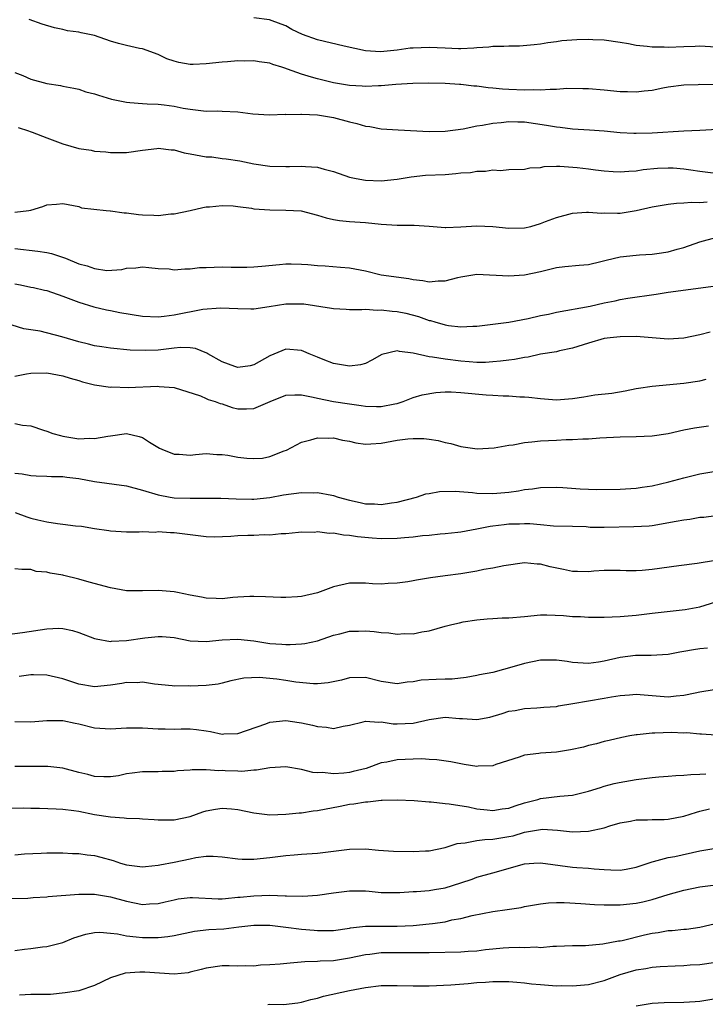
# Model space of a CAD drawing. Units: inches. Extents: x 2640000 to 2643000, y 1503000 to 1506000.
# Drawn here: x 2641254 to 2641340, y 1504481 to 1504605 of the extents above; entities that cross this region are included whole.
import ezdxf

# ---------------------------------------------------------------- set-up
doc = ezdxf.new("R2010")
doc.units = ezdxf.units.IN
doc.header["$MEASUREMENT"] = 0
doc.layers.add('LD26401503_2ft', color=254, linetype='Continuous')

msp = doc.modelspace()

# ---------------------------------------------------------------- linework, layer by layer
at = {"layer": 'LD26401503_2ft'}
for points, elevation in [([(2641340.78, 1504596.78), (2641339, 1504596.82), (2641338.8, 1504596.8), (2641337, 1504596.75), (2641335, 1504596.48), (2641334.37, 1504596.37), (2641333, 1504596.09), (2641332, 1504596), (2641331, 1504595.87), (2641329.9, 1504595.9), (2641329, 1504595.91), (2641327, 1504596.1), (2641325, 1504596.28), (2641324.3, 1504596.3), (2641322.31, 1504596.31), (2641321, 1504596.2), (2641320.22, 1504596.22), (2641319, 1504596.11), (2641318.15, 1504596.15), (2641317, 1504596.11), (2641315, 1504596.19), (2641314.23, 1504596.23), (2641313, 1504596.37), (2641312.4, 1504596.4), (2641311, 1504596.62), (2641310.63, 1504596.63), (2641309, 1504596.84), (2641308.83, 1504596.83), (2641307, 1504596.94), (2641304.98, 1504596.98), (2641302.96, 1504596.96), (2641300.84, 1504596.84), (2641299, 1504596.66), (2641298.66, 1504596.66), (2641297, 1504596.56), (2641296.6, 1504596.6), (2641295, 1504596.69), (2641293, 1504597.05), (2641291, 1504597.53), (2641290.24, 1504597.76), (2641289, 1504598.11), (2641287.23, 1504598.77), (2641286.87, 1504598.87), (2641286.52, 1504599), (2641285.36, 1504599.36), (2641285, 1504599.5), (2641283.67, 1504599.67), (2641283, 1504599.81), (2641281.77, 1504599.77), (2641281, 1504599.8), (2641279.68, 1504599.68), (2641279, 1504599.64), (2641277, 1504599.42), (2641275.36, 1504599.36), (2641275, 1504599.36), (2641273.59, 1504599.59), (2641273, 1504599.75), (2641272.07, 1504600.07), (2641271, 1504600.58), (2641269, 1504601.31), (2641268.64, 1504601.36), (2641267, 1504601.74), (2641266, 1504602), (2641265, 1504602.29), (2641262.97, 1504603), (2641261.32, 1504603.32), (2641261, 1504603.42), (2641259.59, 1504603.59), (2641259, 1504603.75), (2641257.96, 1504603.96), (2641256.42, 1504604.42), (2641254.78, 1504605)], 9098), ([(2641341, 1504601.54), (2641339, 1504601.64), (2641338.39, 1504601.61), (2641337, 1504601.57), (2641335, 1504601.47), (2641334.5, 1504601.5), (2641333, 1504601.5), (2641332.39, 1504601.61), (2641331, 1504601.74), (2641330.06, 1504601.94), (2641329, 1504602.12), (2641327, 1504602.41), (2641325.55, 1504602.45), (2641325, 1504602.49), (2641323.55, 1504602.45), (2641321.68, 1504602.32), (2641321, 1504602.19), (2641319.93, 1504602.07), (2641319, 1504601.89), (2641318.2, 1504601.8), (2641316.35, 1504601.65), (2641315, 1504601.66), (2641314.4, 1504601.6), (2641313, 1504601.6), (2641312.49, 1504601.51), (2641311, 1504601.43), (2641310.62, 1504601.38), (2641309, 1504601.31), (2641308.69, 1504601.31), (2641307, 1504601.38), (2641305, 1504601.49), (2641303, 1504601.41), (2641302.62, 1504601.38), (2641301, 1504601.13), (2641298.92, 1504600.92), (2641297, 1504601.06), (2641294.35, 1504601.65), (2641291, 1504602.43), (2641289.1, 1504603.1), (2641287.75, 1504603.75), (2641287, 1504604.19), (2641286.43, 1504604.43), (2641284.96, 1504604.96), (2641283, 1504605.19)], 9100), ([(2641253, 1504598.35), (2641253.97, 1504597.97), (2641255, 1504597.51), (2641257, 1504596.94), (2641258.71, 1504596.71), (2641259, 1504596.61), (2641260.38, 1504596.38), (2641261, 1504596.26), (2641261.92, 1504595.92), (2641263, 1504595.67), (2641263.47, 1504595.47), (2641265.13, 1504595), (2641267, 1504594.59), (2641267.42, 1504594.58), (2641269, 1504594.43), (2641269.58, 1504594.42), (2641271, 1504594.36), (2641271.74, 1504594.26), (2641273, 1504594.12), (2641274.13, 1504593.87), (2641275, 1504593.72), (2641277, 1504593.49), (2641278.49, 1504593.51), (2641279, 1504593.5), (2641281, 1504593.39), (2641282.86, 1504593.14), (2641284.97, 1504593.03), (2641286.91, 1504593.09), (2641287, 1504593.08), (2641288.88, 1504593.12), (2641289, 1504593.1), (2641290.98, 1504593.02), (2641293, 1504592.68), (2641295, 1504592.13), (2641295.91, 1504591.91), (2641297, 1504591.61), (2641297.54, 1504591.54), (2641299, 1504591.28), (2641301.12, 1504591.12), (2641305, 1504590.94), (2641307, 1504590.97), (2641309.26, 1504591.26), (2641311, 1504591.62), (2641311.7, 1504591.7), (2641313, 1504591.98), (2641314.05, 1504592.05), (2641315, 1504592.17), (2641316.13, 1504592.13), (2641317, 1504592.13), (2641319.74, 1504591.74), (2641321, 1504591.5), (2641321.46, 1504591.46), (2641323, 1504591.27), (2641325.15, 1504591.15), (2641327, 1504591), (2641329, 1504590.8), (2641330.7, 1504590.7), (2641331, 1504590.7), (2641333, 1504590.75), (2641337, 1504591), (2641339, 1504591.08), (2641341.22, 1504591.22)], 9096), ([(2641253.41, 1504591.41), (2641254.72, 1504591), (2641254.92, 1504590.92), (2641255.14, 1504590.86), (2641257, 1504590.13), (2641258.36, 1504589.64), (2641259, 1504589.39), (2641261, 1504588.81), (2641262.57, 1504588.57), (2641263, 1504588.47), (2641264.39, 1504588.39), (2641265, 1504588.28), (2641266.3, 1504588.3), (2641267, 1504588.28), (2641269, 1504588.58), (2641270.8, 1504588.8), (2641271, 1504588.84), (2641272.61, 1504588.61), (2641273, 1504588.62), (2641274.24, 1504588.24), (2641275, 1504588.13), (2641277, 1504587.76), (2641277.73, 1504587.73), (2641279, 1504587.54), (2641279.51, 1504587.51), (2641281.23, 1504587.23), (2641283, 1504586.87), (2641285, 1504586.57), (2641287, 1504586.52), (2641287.48, 1504586.52), (2641289, 1504586.58), (2641289.48, 1504586.52), (2641291, 1504586.44), (2641291.81, 1504586.19), (2641293, 1504585.89), (2641295, 1504585.2), (2641295.86, 1504585), (2641297, 1504584.8), (2641299, 1504584.72), (2641301, 1504584.94), (2641302.75, 1504585.25), (2641304.56, 1504585.44), (2641307, 1504585.54), (2641308.36, 1504585.64), (2641309, 1504585.72), (2641310.21, 1504585.79), (2641311, 1504585.94), (2641312.07, 1504585.93), (2641313, 1504586.11), (2641313.96, 1504586.04), (2641315, 1504586.14), (2641317, 1504586.2), (2641317.63, 1504586.37), (2641319, 1504586.42), (2641319.46, 1504586.54), (2641321, 1504586.55), (2641321.42, 1504586.58), (2641323.6, 1504586.4), (2641325, 1504586.23), (2641325.91, 1504586.09), (2641327, 1504585.97), (2641328.12, 1504585.88), (2641329, 1504585.84), (2641330.07, 1504585.93), (2641331, 1504585.98), (2641331.87, 1504586.13), (2641333.69, 1504586.31), (2641335, 1504586.36), (2641335.66, 1504586.34), (2641337, 1504586.24), (2641337.88, 1504586.12), (2641339, 1504585.95), (2641341, 1504585.68)], 9094), ([(2641253, 1504580.81), (2641254.76, 1504581), (2641255, 1504581.05), (2641256.49, 1504581.51), (2641257, 1504581.73), (2641258.22, 1504581.78), (2641259, 1504581.86), (2641260.36, 1504581.64), (2641261, 1504581.5), (2641261.35, 1504581.35), (2641264.47, 1504581), (2641264.94, 1504580.94), (2641265, 1504580.95), (2641266.7, 1504580.7), (2641267, 1504580.72), (2641268.51, 1504580.51), (2641269, 1504580.47), (2641270.42, 1504580.42), (2641271, 1504580.37), (2641272.57, 1504580.57), (2641273, 1504580.58), (2641274.98, 1504581), (2641276.61, 1504581.39), (2641277, 1504581.45), (2641277.44, 1504581.44), (2641279, 1504581.63), (2641280.42, 1504581.58), (2641281, 1504581.49), (2641282.71, 1504581.29), (2641283, 1504581.23), (2641285, 1504581.07), (2641287, 1504581.06), (2641288.95, 1504580.95), (2641291, 1504580.43), (2641292.09, 1504580.09), (2641293, 1504579.87), (2641293.75, 1504579.75), (2641295, 1504579.62), (2641297, 1504579.49), (2641299, 1504579.29), (2641301, 1504579.15), (2641303.14, 1504579.14), (2641305.03, 1504579.03), (2641307, 1504578.86), (2641307.12, 1504578.88), (2641309, 1504578.93), (2641311, 1504579.09), (2641313, 1504579.01), (2641315, 1504578.76), (2641317, 1504578.81), (2641317.76, 1504579), (2641319, 1504579.37), (2641319.63, 1504579.63), (2641321, 1504580.14), (2641323, 1504580.67), (2641324.78, 1504580.78), (2641325, 1504580.81), (2641326.67, 1504580.67), (2641327, 1504580.7), (2641328.66, 1504580.66), (2641329, 1504580.68), (2641331, 1504580.98), (2641333, 1504581.46), (2641335, 1504581.8), (2641336.08, 1504581.92), (2641337, 1504581.95), (2641337.95, 1504582.05), (2641339, 1504582.02), (2641339.91, 1504582.09)], 9092), ([(2641253, 1504576.21), (2641255.88, 1504575.88), (2641257, 1504575.73), (2641257.58, 1504575.58), (2641259.1, 1504575.1), (2641259.33, 1504575), (2641261, 1504574.32), (2641262.05, 1504574.05), (2641263, 1504573.7), (2641264.52, 1504573.48), (2641266.42, 1504573.58), (2641267, 1504573.74), (2641268.19, 1504573.81), (2641269, 1504573.92), (2641269.82, 1504573.82), (2641271, 1504573.73), (2641272.35, 1504573.65), (2641273, 1504573.56), (2641274.31, 1504573.69), (2641275, 1504573.67), (2641276.18, 1504573.82), (2641277, 1504573.84), (2641279, 1504573.92), (2641280.13, 1504573.87), (2641281, 1504573.9), (2641282.12, 1504573.88), (2641283, 1504573.92), (2641283.98, 1504574.02), (2641286.2, 1504574.2), (2641287, 1504574.3), (2641287.69, 1504574.31), (2641289, 1504574.26), (2641289.79, 1504574.21), (2641291, 1504574.07), (2641291.97, 1504574.03), (2641293.87, 1504573.87), (2641295, 1504573.79), (2641297, 1504573.4), (2641299, 1504572.93), (2641302.45, 1504572.45), (2641303, 1504572.34), (2641304.2, 1504572.2), (2641305, 1504572.05), (2641306.15, 1504572.15), (2641307, 1504572.16), (2641308.6, 1504572.59), (2641309, 1504572.68), (2641311, 1504572.99), (2641315, 1504572.78), (2641317, 1504572.91), (2641319, 1504573.34), (2641321, 1504573.83), (2641322.04, 1504573.96), (2641323.85, 1504574.15), (2641325, 1504574.23), (2641326.58, 1504574.58), (2641327.24, 1504574.76), (2641329, 1504575.18), (2641331, 1504575.4), (2641331.43, 1504575.44), (2641333, 1504575.5), (2641333.6, 1504575.6), (2641335, 1504575.8), (2641336.14, 1504576.14), (2641337, 1504576.36), (2641339, 1504577.07), (2641341, 1504577.62)], 9090), ([(2641253, 1504571.78), (2641253.68, 1504571.68), (2641255, 1504571.37), (2641255.32, 1504571.32), (2641256.7, 1504571), (2641257, 1504570.93), (2641259, 1504570.24), (2641261, 1504569.47), (2641262.89, 1504568.89), (2641264.5, 1504568.5), (2641265, 1504568.42), (2641266.17, 1504568.17), (2641269, 1504567.72), (2641271, 1504567.65), (2641271.73, 1504567.73), (2641273, 1504567.9), (2641276.59, 1504568.59), (2641278.79, 1504568.79), (2641281, 1504568.67), (2641282.63, 1504568.63), (2641283, 1504568.65), (2641284.94, 1504568.94), (2641287, 1504569.28), (2641289, 1504569.28), (2641289.26, 1504569.26), (2641292.74, 1504568.74), (2641293, 1504568.67), (2641294.6, 1504568.6), (2641295, 1504568.57), (2641296.55, 1504568.55), (2641297, 1504568.61), (2641298.48, 1504568.48), (2641299, 1504568.54), (2641300.35, 1504568.35), (2641301, 1504568.31), (2641302.09, 1504568.09), (2641303.69, 1504567.69), (2641305, 1504567.2), (2641305.18, 1504567.18), (2641305.71, 1504567), (2641307, 1504566.63), (2641307.44, 1504566.56), (2641309, 1504566.39), (2641310.48, 1504566.48), (2641311, 1504566.48), (2641315, 1504566.99), (2641317.43, 1504567.43), (2641319, 1504567.79), (2641319.98, 1504567.98), (2641321, 1504568.21), (2641325.21, 1504569), (2641327, 1504569.4), (2641328.35, 1504569.65), (2641329, 1504569.81), (2641329.97, 1504569.97), (2641333.51, 1504570.49), (2641335, 1504570.73), (2641341, 1504571.55)], 9088), ([(2641340.28, 1504565.72), (2641339, 1504565.39), (2641337, 1504564.94), (2641335, 1504564.84), (2641333.01, 1504565.01), (2641331, 1504565.15), (2641329, 1504565.12), (2641327.75, 1504565), (2641327, 1504564.9), (2641325, 1504564.34), (2641323, 1504563.69), (2641321.36, 1504563.36), (2641321, 1504563.26), (2641319, 1504562.94), (2641317.44, 1504562.56), (2641317, 1504562.54), (2641315.73, 1504562.27), (2641315, 1504562.19), (2641313.95, 1504562.05), (2641313, 1504561.97), (2641312.08, 1504561.92), (2641311, 1504561.92), (2641310.02, 1504561.98), (2641309, 1504562.08), (2641307, 1504562.32), (2641305.42, 1504562.58), (2641305, 1504562.61), (2641303, 1504563.06), (2641301.29, 1504563.29), (2641301, 1504563.37), (2641299.08, 1504562.92), (2641297.82, 1504562.18), (2641297, 1504561.78), (2641296.39, 1504561.61), (2641295, 1504561.43), (2641293, 1504561.76), (2641291.71, 1504562.29), (2641291, 1504562.56), (2641289.93, 1504563), (2641289.29, 1504563.29), (2641289, 1504563.41), (2641287, 1504563.57), (2641285, 1504562.75), (2641283, 1504561.6), (2641282.52, 1504561.48), (2641281, 1504561.27), (2641280.61, 1504561.39), (2641279, 1504561.99), (2641277.21, 1504563), (2641277.09, 1504563.09), (2641275.66, 1504563.66), (2641275, 1504563.75), (2641273.78, 1504563.78), (2641273, 1504563.72), (2641271, 1504563.47), (2641269.39, 1504563.39), (2641267.46, 1504563.46), (2641265, 1504563.7), (2641263.89, 1504563.89), (2641263, 1504564.01), (2641262.22, 1504564.22), (2641261, 1504564.5), (2641258.89, 1504565.11), (2641256.18, 1504565.82), (2641255, 1504566.02), (2641254.12, 1504566.12), (2641249.54, 1504567.54)], 9086), ([(2641253, 1504560.19), (2641254.46, 1504560.46), (2641255, 1504560.57), (2641257, 1504560.62), (2641259, 1504560.24), (2641259.93, 1504559.93), (2641261, 1504559.63), (2641261.47, 1504559.47), (2641263, 1504559.1), (2641265, 1504558.82), (2641265.17, 1504558.83), (2641267.22, 1504558.78), (2641270.94, 1504558.94), (2641271.1, 1504558.9), (2641273, 1504558.76), (2641276.3, 1504557.7), (2641277, 1504557.38), (2641277.24, 1504557.24), (2641278.13, 1504557), (2641278.75, 1504556.75), (2641279, 1504556.69), (2641280.26, 1504556.26), (2641281, 1504556.08), (2641282.08, 1504556.08), (2641283, 1504556.11), (2641285.06, 1504557), (2641287, 1504557.78), (2641288.14, 1504557.86), (2641289, 1504557.84), (2641290.44, 1504557.56), (2641291, 1504557.42), (2641293, 1504557.02), (2641295, 1504556.7), (2641296.49, 1504556.49), (2641297, 1504556.4), (2641298.39, 1504556.39), (2641299, 1504556.36), (2641300.71, 1504556.71), (2641301, 1504556.76), (2641301.76, 1504557), (2641303, 1504557.49), (2641304.14, 1504557.86), (2641305.85, 1504558.15), (2641307, 1504558.23), (2641307.78, 1504558.22), (2641309, 1504558.15), (2641312.16, 1504557.84), (2641313, 1504557.8), (2641314.3, 1504557.7), (2641315, 1504557.7), (2641316.41, 1504557.59), (2641317, 1504557.58), (2641317.53, 1504557.53), (2641319, 1504557.36), (2641321, 1504557.22), (2641323, 1504557.36), (2641324.42, 1504557.58), (2641325.83, 1504557.83), (2641327.94, 1504558.06), (2641329.64, 1504558.36), (2641331, 1504558.62), (2641331.31, 1504558.69), (2641333, 1504558.93), (2641337, 1504559.32), (2641339, 1504559.59), (2641339.81, 1504559.81)], 9084), ([(2641253, 1504554.24), (2641253.96, 1504554.04), (2641255, 1504553.94), (2641256.6, 1504553.4), (2641257, 1504553.29), (2641257.77, 1504553), (2641258.72, 1504552.72), (2641259, 1504552.66), (2641261, 1504552.33), (2641262.38, 1504552.38), (2641263, 1504552.34), (2641264.66, 1504552.66), (2641265, 1504552.69), (2641267, 1504552.98), (2641268.61, 1504552.61), (2641269, 1504552.49), (2641269.91, 1504551.91), (2641271.15, 1504551.15), (2641271.46, 1504551), (2641273, 1504550.38), (2641273.62, 1504550.38), (2641275, 1504550.28), (2641275.65, 1504550.36), (2641277, 1504550.46), (2641278.36, 1504550.36), (2641279, 1504550.36), (2641279.75, 1504550.25), (2641281, 1504550.02), (2641282.1, 1504549.9), (2641283, 1504549.84), (2641284.1, 1504549.9), (2641285, 1504550.11), (2641286.8, 1504550.8), (2641287.11, 1504550.89), (2641289, 1504551.88), (2641290.17, 1504552.17), (2641291, 1504552.45), (2641292.38, 1504552.38), (2641293, 1504552.42), (2641294.14, 1504552.14), (2641295, 1504552), (2641295.82, 1504551.82), (2641297, 1504551.66), (2641297.67, 1504551.67), (2641299, 1504551.78), (2641301, 1504552.13), (2641302.32, 1504552.32), (2641303, 1504552.36), (2641304.36, 1504552.36), (2641305, 1504552.26), (2641306.12, 1504552.12), (2641307, 1504551.85), (2641307.72, 1504551.72), (2641309, 1504551.36), (2641309.3, 1504551.3), (2641311.05, 1504551.05), (2641313.17, 1504551.17), (2641315, 1504551.52), (2641315.57, 1504551.57), (2641317, 1504551.87), (2641317.92, 1504551.92), (2641319, 1504552.06), (2641321, 1504552.14), (2641322.22, 1504552.22), (2641323, 1504552.22), (2641324.32, 1504552.32), (2641325, 1504552.33), (2641326.43, 1504552.43), (2641329, 1504552.56), (2641331, 1504552.6), (2641333, 1504552.68), (2641335, 1504553), (2641337, 1504553.45), (2641338.32, 1504553.68), (2641340.07, 1504553.93)], 9082), ([(2641253, 1504548.01), (2641253.9, 1504547.9), (2641255, 1504547.71), (2641255.66, 1504547.66), (2641257, 1504547.64), (2641257.58, 1504547.58), (2641259, 1504547.58), (2641259.5, 1504547.5), (2641261, 1504547.33), (2641263, 1504546.97), (2641267, 1504546.42), (2641269, 1504545.88), (2641271, 1504545.27), (2641272.48, 1504545), (2641273, 1504544.92), (2641275, 1504544.85), (2641276.86, 1504544.86), (2641278.84, 1504544.84), (2641280.76, 1504544.76), (2641282.74, 1504544.74), (2641283, 1504544.75), (2641285, 1504544.95), (2641286.72, 1504545.28), (2641289, 1504545.58), (2641290.46, 1504545.54), (2641291, 1504545.58), (2641292.78, 1504545.22), (2641293, 1504545.2), (2641293.59, 1504545), (2641295, 1504544.61), (2641296.33, 1504544.33), (2641297, 1504544.16), (2641298.14, 1504544.14), (2641299, 1504544.06), (2641300.29, 1504544.29), (2641301, 1504544.36), (2641303.4, 1504545), (2641304.61, 1504545.39), (2641305, 1504545.44), (2641306.32, 1504545.68), (2641308.28, 1504545.72), (2641310.44, 1504545.56), (2641311, 1504545.5), (2641313, 1504545.44), (2641315, 1504545.62), (2641316.21, 1504545.79), (2641317, 1504545.93), (2641317.98, 1504546.02), (2641319, 1504546.18), (2641321, 1504546.22), (2641321.8, 1504546.2), (2641323.95, 1504546.05), (2641326.05, 1504545.95), (2641329, 1504545.98), (2641331, 1504546.1), (2641331.77, 1504546.23), (2641333, 1504546.41), (2641335.1, 1504546.9), (2641337, 1504547.41), (2641339, 1504547.9), (2641341, 1504548.24)], 9080), ([(2641253.04, 1504543.04), (2641254.51, 1504542.51), (2641255, 1504542.36), (2641255.88, 1504542.12), (2641257, 1504541.88), (2641258.34, 1504541.66), (2641259, 1504541.61), (2641260.6, 1504541.4), (2641261.35, 1504541.35), (2641263, 1504541.06), (2641264.8, 1504540.8), (2641265, 1504540.75), (2641267, 1504540.63), (2641268.61, 1504540.61), (2641269, 1504540.65), (2641270.6, 1504540.6), (2641271, 1504540.65), (2641272.55, 1504540.55), (2641273, 1504540.55), (2641277, 1504540.03), (2641278, 1504540), (2641280.09, 1504540.09), (2641281, 1504540.18), (2641282.22, 1504540.22), (2641283, 1504540.23), (2641284.3, 1504540.3), (2641285, 1504540.25), (2641286.43, 1504540.43), (2641287, 1504540.4), (2641288.59, 1504540.59), (2641289, 1504540.61), (2641290.6, 1504540.6), (2641291, 1504540.65), (2641292.44, 1504540.44), (2641293, 1504540.5), (2641294.24, 1504540.24), (2641295, 1504540.23), (2641296.03, 1504540.03), (2641297.86, 1504539.86), (2641299, 1504539.79), (2641301, 1504539.82), (2641301.92, 1504539.92), (2641303, 1504540), (2641304.16, 1504540.16), (2641305, 1504540.22), (2641306.39, 1504540.39), (2641307, 1504540.41), (2641308.6, 1504540.6), (2641309, 1504540.63), (2641311, 1504541.01), (2641312.65, 1504541.35), (2641313, 1504541.37), (2641314.43, 1504541.57), (2641315, 1504541.62), (2641316.36, 1504541.64), (2641317, 1504541.67), (2641317.67, 1504541.67), (2641319, 1504541.53), (2641320.61, 1504541.39), (2641323, 1504541.34), (2641324.72, 1504541.28), (2641325.23, 1504541.23), (2641327, 1504541.21), (2641330.72, 1504541.28), (2641332.62, 1504541.38), (2641333, 1504541.43), (2641336.04, 1504541.96), (2641337, 1504542.15), (2641337.76, 1504542.24), (2641339, 1504542.45), (2641339.51, 1504542.49), (2641341, 1504542.68)], 9078), ([(2641340.96, 1504537.04), (2641338.66, 1504536.66), (2641336.37, 1504536.37), (2641333, 1504535.89), (2641331.77, 1504535.77), (2641331, 1504535.73), (2641329.74, 1504535.74), (2641329, 1504535.79), (2641327, 1504535.78), (2641325.68, 1504535.68), (2641325, 1504535.6), (2641323.65, 1504535.65), (2641323, 1504535.63), (2641321.88, 1504535.88), (2641320.22, 1504536.22), (2641319, 1504536.57), (2641318.56, 1504536.56), (2641317, 1504536.74), (2641314.37, 1504536.37), (2641313, 1504536.05), (2641311.88, 1504535.88), (2641311, 1504535.67), (2641309, 1504535.35), (2641307, 1504535.1), (2641305.16, 1504534.84), (2641303.43, 1504534.57), (2641303, 1504534.46), (2641302.33, 1504534.33), (2641301, 1504534.16), (2641299.88, 1504534.12), (2641299, 1504534.05), (2641297.9, 1504534.1), (2641297, 1504534.17), (2641295.84, 1504534.16), (2641295, 1504534.18), (2641293, 1504533.71), (2641291, 1504532.98), (2641289, 1504532.52), (2641288.47, 1504532.47), (2641287, 1504532.38), (2641286.38, 1504532.39), (2641284.48, 1504532.48), (2641283, 1504532.51), (2641282.51, 1504532.51), (2641281, 1504532.4), (2641280.37, 1504532.37), (2641279, 1504532.21), (2641278.27, 1504532.27), (2641277, 1504532.29), (2641276.42, 1504532.42), (2641275, 1504532.68), (2641273.39, 1504533), (2641273, 1504533.09), (2641271, 1504533.27), (2641269, 1504533.2), (2641267, 1504533.23), (2641265, 1504533.58), (2641262.3, 1504534.3), (2641261, 1504534.68), (2641259.14, 1504535.14), (2641259, 1504535.18), (2641257.42, 1504535.42), (2641257, 1504535.56), (2641255.66, 1504535.66), (2641255, 1504535.88), (2641253.88, 1504535.88), (2641253, 1504536)], 9076), ([(2641251.68, 1504527.68), (2641253.96, 1504527.96), (2641257, 1504528.44), (2641258.51, 1504528.51), (2641259, 1504528.5), (2641260.24, 1504528.24), (2641261, 1504528), (2641263, 1504527.24), (2641263.18, 1504527.18), (2641265, 1504526.86), (2641265.12, 1504526.88), (2641267, 1504526.96), (2641269.32, 1504527.32), (2641271, 1504527.49), (2641271.49, 1504527.49), (2641273, 1504527.34), (2641275, 1504526.94), (2641277, 1504526.85), (2641279, 1504527.07), (2641281, 1504527.16), (2641283, 1504526.94), (2641285, 1504526.61), (2641286.52, 1504526.52), (2641287, 1504526.46), (2641287.54, 1504526.46), (2641289, 1504526.56), (2641289.39, 1504526.61), (2641291, 1504526.95), (2641293, 1504527.64), (2641293.81, 1504527.81), (2641295, 1504528.14), (2641296.15, 1504528.15), (2641297, 1504528.2), (2641298.1, 1504528.1), (2641299, 1504527.99), (2641299.95, 1504527.95), (2641301, 1504527.78), (2641301.86, 1504527.86), (2641303, 1504527.81), (2641304.07, 1504528.07), (2641305, 1504528.2), (2641307, 1504528.79), (2641307.84, 1504529), (2641308.8, 1504529.2), (2641309.3, 1504529.3), (2641311, 1504529.59), (2641312.3, 1504529.7), (2641313, 1504529.76), (2641314.19, 1504529.81), (2641315, 1504529.81), (2641317, 1504529.98), (2641319, 1504530.18), (2641319.8, 1504530.2), (2641321.88, 1504530.12), (2641323, 1504530), (2641324.03, 1504529.97), (2641325, 1504529.92), (2641327, 1504529.92), (2641329, 1504529.98), (2641331, 1504530.16), (2641333, 1504530.42), (2641337.15, 1504530.85), (2641339, 1504531.21), (2641341, 1504531.82)], 9074), ([(2641339.97, 1504526.03), (2641339, 1504525.91), (2641338.2, 1504525.8), (2641337, 1504525.58), (2641336.49, 1504525.51), (2641335, 1504525.22), (2641332.9, 1504525.1), (2641330.91, 1504525.09), (2641329, 1504524.86), (2641327, 1504524.4), (2641326.27, 1504524.27), (2641325, 1504524.1), (2641323, 1504524.23), (2641322.34, 1504524.34), (2641321, 1504524.5), (2641320.51, 1504524.51), (2641319, 1504524.49), (2641317, 1504524.09), (2641315.69, 1504523.69), (2641313, 1504522.96), (2641311.34, 1504522.66), (2641311, 1504522.57), (2641309.67, 1504522.33), (2641307.88, 1504522.12), (2641307, 1504522.12), (2641305.91, 1504522.09), (2641303.99, 1504522.01), (2641303, 1504521.8), (2641302.25, 1504521.75), (2641301, 1504521.54), (2641299, 1504521.84), (2641297, 1504522.31), (2641295, 1504522.27), (2641294.01, 1504521.99), (2641292.34, 1504521.66), (2641291, 1504521.54), (2641290.47, 1504521.53), (2641288.25, 1504521.75), (2641287, 1504521.95), (2641285.9, 1504522.1), (2641283.67, 1504522.33), (2641281.74, 1504522.26), (2641280.11, 1504521.89), (2641279, 1504521.61), (2641278.5, 1504521.5), (2641277, 1504521.32), (2641275, 1504521.23), (2641274.74, 1504521.26), (2641273, 1504521.23), (2641272.73, 1504521.27), (2641270.53, 1504521.47), (2641269, 1504521.72), (2641268.34, 1504521.66), (2641267, 1504521.69), (2641266.43, 1504521.57), (2641265, 1504521.36), (2641263, 1504521.17), (2641261, 1504521.5), (2641259, 1504522.16), (2641257, 1504522.64), (2641255.33, 1504522.67), (2641255, 1504522.67), (2641253.54, 1504522.46)], 9072), ([(2641253, 1504516.81), (2641255, 1504516.74), (2641257, 1504516.93), (2641259, 1504516.94), (2641260.57, 1504516.57), (2641261, 1504516.5), (2641263, 1504516), (2641265, 1504515.88), (2641267, 1504516.02), (2641268, 1504516), (2641269, 1504516.02), (2641271, 1504515.87), (2641271.88, 1504515.88), (2641273, 1504515.85), (2641273.89, 1504515.89), (2641275, 1504515.88), (2641275.81, 1504515.81), (2641277, 1504515.62), (2641277.55, 1504515.55), (2641279, 1504515.21), (2641279.24, 1504515.24), (2641281, 1504515.29), (2641284.51, 1504516.51), (2641285, 1504516.7), (2641287, 1504516.92), (2641288.67, 1504516.67), (2641289, 1504516.63), (2641290.34, 1504516.34), (2641291, 1504516.15), (2641292.1, 1504516.1), (2641293, 1504515.94), (2641294.21, 1504516.21), (2641295, 1504516.34), (2641296.74, 1504516.74), (2641297, 1504516.82), (2641298.71, 1504516.72), (2641299, 1504516.75), (2641300.51, 1504516.51), (2641301, 1504516.5), (2641303, 1504516.57), (2641305, 1504517.05), (2641307, 1504517.35), (2641308.81, 1504517.19), (2641309.18, 1504517.18), (2641311, 1504517.04), (2641312.64, 1504517.36), (2641314.18, 1504517.82), (2641315, 1504518.09), (2641315.81, 1504518.19), (2641317, 1504518.44), (2641318.53, 1504518.53), (2641319, 1504518.55), (2641319.4, 1504518.6), (2641321, 1504518.7), (2641321.23, 1504518.77), (2641323.05, 1504519.05), (2641327, 1504519.72), (2641327.89, 1504519.89), (2641329, 1504520.06), (2641330.17, 1504520.17), (2641331, 1504520.22), (2641333, 1504520.05), (2641335, 1504519.9), (2641336.03, 1504520.03), (2641337, 1504520.12), (2641338.41, 1504520.41), (2641339, 1504520.52), (2641340.81, 1504520.81)], 9070), ([(2641341, 1504515.07), (2641339.2, 1504515.21), (2641339, 1504515.2), (2641337.37, 1504515.37), (2641337, 1504515.35), (2641335.42, 1504515.42), (2641333.34, 1504515.34), (2641333, 1504515.35), (2641331.13, 1504515.13), (2641331, 1504515.13), (2641330.21, 1504515), (2641329.2, 1504514.8), (2641327.6, 1504514.4), (2641327, 1504514.29), (2641326.02, 1504513.98), (2641325, 1504513.79), (2641324.41, 1504513.59), (2641322.77, 1504513.23), (2641321, 1504512.96), (2641319, 1504512.82), (2641318.78, 1504512.78), (2641317, 1504512.55), (2641316.3, 1504512.3), (2641313.39, 1504511.39), (2641313, 1504511.25), (2641311.18, 1504511.18), (2641311, 1504511.16), (2641309.41, 1504511.41), (2641309, 1504511.46), (2641307.73, 1504511.73), (2641305.99, 1504511.99), (2641305, 1504512.03), (2641304.1, 1504512.1), (2641303, 1504512.08), (2641301, 1504511.99), (2641299.7, 1504511.7), (2641299, 1504511.6), (2641297.09, 1504510.91), (2641295.48, 1504510.52), (2641295, 1504510.41), (2641294.31, 1504510.31), (2641293, 1504510.23), (2641291.61, 1504510.39), (2641291, 1504510.35), (2641290.39, 1504510.39), (2641289, 1504510.76), (2641287, 1504511.1), (2641285, 1504510.99), (2641283.33, 1504510.67), (2641283, 1504510.68), (2641281.48, 1504510.52), (2641281, 1504510.56), (2641279.4, 1504510.6), (2641279, 1504510.63), (2641278.62, 1504510.62), (2641277, 1504510.72), (2641275.27, 1504510.73), (2641275, 1504510.68), (2641273.39, 1504510.61), (2641273, 1504510.53), (2641271.48, 1504510.52), (2641271, 1504510.48), (2641270.46, 1504510.46), (2641269, 1504510.48), (2641267.7, 1504510.3), (2641267, 1504510.23), (2641266.01, 1504509.99), (2641265, 1504509.86), (2641264.16, 1504509.84), (2641263, 1504509.9), (2641262.14, 1504510.14), (2641261, 1504510.4), (2641259, 1504510.92), (2641257.14, 1504511.14), (2641253, 1504511.16)], 9068), ([(2641252.08, 1504505.92), (2641254.04, 1504505.96), (2641255, 1504505.92), (2641256.1, 1504505.9), (2641258.17, 1504505.83), (2641259, 1504505.78), (2641260.38, 1504505.62), (2641261, 1504505.52), (2641263, 1504505.12), (2641265, 1504504.81), (2641266.71, 1504504.71), (2641267, 1504504.67), (2641268.62, 1504504.62), (2641269, 1504504.58), (2641270.48, 1504504.48), (2641271, 1504504.43), (2641273, 1504504.44), (2641275, 1504504.88), (2641276.57, 1504505.43), (2641277, 1504505.56), (2641278.2, 1504505.8), (2641279, 1504505.91), (2641280.18, 1504505.82), (2641281, 1504505.74), (2641283, 1504505.33), (2641285, 1504505.09), (2641287, 1504505.14), (2641288.68, 1504505.32), (2641289, 1504505.34), (2641290.44, 1504505.56), (2641291, 1504505.61), (2641293.85, 1504506.15), (2641295, 1504506.41), (2641295.55, 1504506.45), (2641297, 1504506.72), (2641297.29, 1504506.71), (2641299, 1504506.91), (2641299.1, 1504506.9), (2641301, 1504506.97), (2641303.11, 1504506.89), (2641305, 1504506.71), (2641305.28, 1504506.72), (2641307, 1504506.51), (2641307.53, 1504506.47), (2641309.93, 1504506.07), (2641311, 1504505.84), (2641312.28, 1504505.72), (2641313, 1504505.63), (2641314.18, 1504505.82), (2641315, 1504505.92), (2641315.79, 1504506.21), (2641317, 1504506.57), (2641318.67, 1504507), (2641319, 1504507.11), (2641321.43, 1504507.43), (2641323, 1504507.55), (2641325, 1504508.05), (2641326.51, 1504508.51), (2641327, 1504508.69), (2641328.25, 1504509), (2641328.85, 1504509.15), (2641331, 1504509.53), (2641332.34, 1504509.66), (2641333, 1504509.78), (2641333.84, 1504509.84), (2641335, 1504509.91), (2641335.99, 1504510.01), (2641337, 1504510.04), (2641337.85, 1504510.15), (2641339, 1504510.17), (2641339.77, 1504510.23)], 9066), ([(2641253, 1504500.04), (2641254.18, 1504500.18), (2641256.27, 1504500.27), (2641257, 1504500.29), (2641258.28, 1504500.28), (2641259, 1504500.29), (2641260.22, 1504500.22), (2641261, 1504500.22), (2641262.06, 1504500.06), (2641263, 1504499.96), (2641263.77, 1504499.77), (2641265.33, 1504499.33), (2641266.27, 1504499), (2641267, 1504498.8), (2641269, 1504498.55), (2641269.4, 1504498.6), (2641271, 1504498.74), (2641271.21, 1504498.79), (2641273, 1504499.11), (2641275, 1504499.55), (2641275.72, 1504499.72), (2641277, 1504499.86), (2641277.89, 1504499.89), (2641279, 1504499.78), (2641281, 1504499.53), (2641281.51, 1504499.51), (2641283, 1504499.52), (2641285, 1504499.71), (2641287, 1504499.97), (2641288.04, 1504500.04), (2641289, 1504500.13), (2641291, 1504500.26), (2641295, 1504500.78), (2641297, 1504500.81), (2641298.65, 1504500.65), (2641300.52, 1504500.52), (2641303, 1504500.46), (2641304.55, 1504500.55), (2641305, 1504500.54), (2641307, 1504500.97), (2641308.52, 1504501.48), (2641309, 1504501.53), (2641309.55, 1504501.55), (2641311, 1504501.84), (2641312.01, 1504501.99), (2641313, 1504502.01), (2641315, 1504502.34), (2641315.55, 1504502.45), (2641317, 1504502.89), (2641319, 1504503.25), (2641319.26, 1504503.26), (2641321.14, 1504503.14), (2641323, 1504502.93), (2641325, 1504503), (2641327, 1504503.45), (2641327.7, 1504503.7), (2641329, 1504504.07), (2641330.29, 1504504.29), (2641331, 1504504.44), (2641332.43, 1504504.44), (2641333, 1504504.48), (2641334.5, 1504504.5), (2641335, 1504504.53), (2641337, 1504504.9), (2641338.58, 1504505.42), (2641339, 1504505.53), (2641340.19, 1504505.81)], 9064), ([(2641251.45, 1504494.55), (2641254.62, 1504494.62), (2641255.3, 1504494.7), (2641257, 1504494.78), (2641257.19, 1504494.81), (2641261, 1504495.1), (2641263, 1504495.11), (2641265, 1504494.79), (2641267, 1504494.21), (2641269, 1504493.82), (2641269.89, 1504493.89), (2641271, 1504493.94), (2641271.87, 1504494.13), (2641273, 1504494.41), (2641273.5, 1504494.5), (2641275, 1504494.69), (2641275.31, 1504494.69), (2641278.51, 1504494.51), (2641279, 1504494.52), (2641279.42, 1504494.58), (2641281, 1504494.71), (2641281.26, 1504494.74), (2641283, 1504494.91), (2641285, 1504494.96), (2641286.91, 1504494.91), (2641287.11, 1504494.89), (2641289.14, 1504494.86), (2641291, 1504494.97), (2641293, 1504495.26), (2641295, 1504495.53), (2641295.54, 1504495.54), (2641297, 1504495.52), (2641297.49, 1504495.49), (2641299, 1504495.33), (2641301, 1504495.3), (2641301.31, 1504495.31), (2641303, 1504495.44), (2641303.44, 1504495.44), (2641305, 1504495.58), (2641305.68, 1504495.68), (2641307, 1504495.91), (2641309, 1504496.53), (2641310.4, 1504497), (2641311, 1504497.23), (2641313, 1504497.8), (2641317, 1504498.91), (2641318.14, 1504499), (2641319, 1504499.06), (2641323, 1504498.5), (2641323.56, 1504498.44), (2641325, 1504498.36), (2641325.71, 1504498.29), (2641327, 1504498.2), (2641327.84, 1504498.16), (2641329, 1504498.14), (2641329.74, 1504498.26), (2641331, 1504498.49), (2641333, 1504499.16), (2641333.19, 1504499.19), (2641335, 1504499.71), (2641335.85, 1504499.85), (2641339, 1504500.53), (2641341, 1504500.88)], 9062), ([(2641253, 1504488.03), (2641254.2, 1504488.2), (2641255, 1504488.26), (2641256.47, 1504488.47), (2641257, 1504488.52), (2641259, 1504489.04), (2641260.39, 1504489.61), (2641261.9, 1504490.1), (2641263, 1504490.28), (2641263.67, 1504490.33), (2641265, 1504490.22), (2641265.88, 1504490.12), (2641267, 1504489.88), (2641268.24, 1504489.76), (2641269, 1504489.66), (2641269.68, 1504489.68), (2641271, 1504489.67), (2641272.21, 1504489.79), (2641273, 1504489.92), (2641275.56, 1504490.44), (2641277.35, 1504490.65), (2641279.24, 1504490.76), (2641281.12, 1504491), (2641283, 1504491.21), (2641283.21, 1504491.21), (2641285, 1504491.2), (2641287.02, 1504490.98), (2641289, 1504490.72), (2641290.57, 1504490.57), (2641291, 1504490.54), (2641291.46, 1504490.54), (2641293, 1504490.54), (2641295, 1504490.83), (2641295.14, 1504490.86), (2641297, 1504491.09), (2641299, 1504491.1), (2641301, 1504491.08), (2641303, 1504491.17), (2641305, 1504491.36), (2641305.44, 1504491.44), (2641307, 1504491.65), (2641307.86, 1504491.86), (2641309, 1504492.06), (2641310.41, 1504492.41), (2641313, 1504492.91), (2641314.82, 1504493.18), (2641316.55, 1504493.45), (2641317, 1504493.56), (2641319, 1504493.91), (2641319.98, 1504494.02), (2641321, 1504494.06), (2641321.95, 1504494.05), (2641324.07, 1504493.93), (2641325.79, 1504493.79), (2641327, 1504493.75), (2641328.22, 1504493.78), (2641329, 1504493.76), (2641331, 1504493.98), (2641331.84, 1504494.16), (2641333, 1504494.45), (2641335, 1504495.05), (2641337, 1504495.62), (2641339, 1504496.02), (2641341, 1504496.29)], 9060), ([(2641341.52, 1504491.52), (2641339, 1504490.9), (2641337.33, 1504490.67), (2641337, 1504490.65), (2641335.51, 1504490.49), (2641335, 1504490.48), (2641333.75, 1504490.25), (2641333, 1504490.16), (2641332.05, 1504489.95), (2641329.26, 1504489.26), (2641329, 1504489.21), (2641328.8, 1504489.2), (2641326.81, 1504488.81), (2641324.63, 1504488.63), (2641323, 1504488.63), (2641321, 1504488.53), (2641320.53, 1504488.53), (2641319, 1504488.38), (2641318.43, 1504488.43), (2641317, 1504488.37), (2641316.41, 1504488.41), (2641315, 1504488.36), (2641314.32, 1504488.32), (2641313, 1504488.19), (2641312.1, 1504488.1), (2641311, 1504487.96), (2641309.9, 1504487.9), (2641309, 1504487.83), (2641305, 1504487.75), (2641303.75, 1504487.75), (2641303, 1504487.74), (2641301, 1504487.75), (2641299, 1504487.72), (2641297.54, 1504487.54), (2641297, 1504487.49), (2641295, 1504487.05), (2641293, 1504486.73), (2641291.31, 1504486.69), (2641291, 1504486.66), (2641289.39, 1504486.61), (2641287.55, 1504486.45), (2641286.3, 1504486.3), (2641285, 1504486.22), (2641283.83, 1504486.17), (2641283, 1504486.08), (2641281.9, 1504486.1), (2641281, 1504486.05), (2641279.9, 1504486.1), (2641279, 1504486.09), (2641277, 1504485.81), (2641276.38, 1504485.62), (2641275, 1504485.29), (2641274.76, 1504485.24), (2641273, 1504485.07), (2641269.29, 1504485.29), (2641268.7, 1504485.3), (2641266.83, 1504485.17), (2641265, 1504484.58), (2641263, 1504483.65), (2641261, 1504482.98), (2641259.3, 1504482.7), (2641257.48, 1504482.52), (2641255, 1504482.48), (2641253.58, 1504482.42)], 9058), ([(2641284.75, 1504481.25), (2641285, 1504481.28), (2641286.74, 1504481.26), (2641288.54, 1504481.46), (2641289, 1504481.54), (2641290.14, 1504481.86), (2641291, 1504482.04), (2641291.73, 1504482.27), (2641295, 1504483), (2641297, 1504483.37), (2641299, 1504483.61), (2641301, 1504483.65), (2641303, 1504483.59), (2641305, 1504483.59), (2641307.72, 1504483.72), (2641309.89, 1504483.89), (2641311, 1504484), (2641312.07, 1504484.07), (2641313, 1504484.12), (2641314.13, 1504484.13), (2641315, 1504484.13), (2641316.03, 1504484.03), (2641317, 1504483.96), (2641317.84, 1504483.84), (2641319, 1504483.74), (2641321, 1504483.6), (2641321.61, 1504483.61), (2641323, 1504483.57), (2641325, 1504483.74), (2641327, 1504484.26), (2641329, 1504485), (2641331, 1504485.59), (2641332.23, 1504485.77), (2641333, 1504485.93), (2641334.03, 1504486.03), (2641335.89, 1504486.11), (2641337, 1504486.14), (2641337.79, 1504486.21), (2641339, 1504486.27), (2641341, 1504486.55)], 9056), ([(2641331, 1504481.09), (2641333, 1504481.42), (2641334.52, 1504481.48), (2641337, 1504481.52), (2641338.39, 1504481.61), (2641339, 1504481.68), (2641341, 1504482.01)], 9054)]:
    msp.add_lwpolyline(points, dxfattribs=dict(at, elevation=elevation))

doc.saveas('drawing.dxf')
